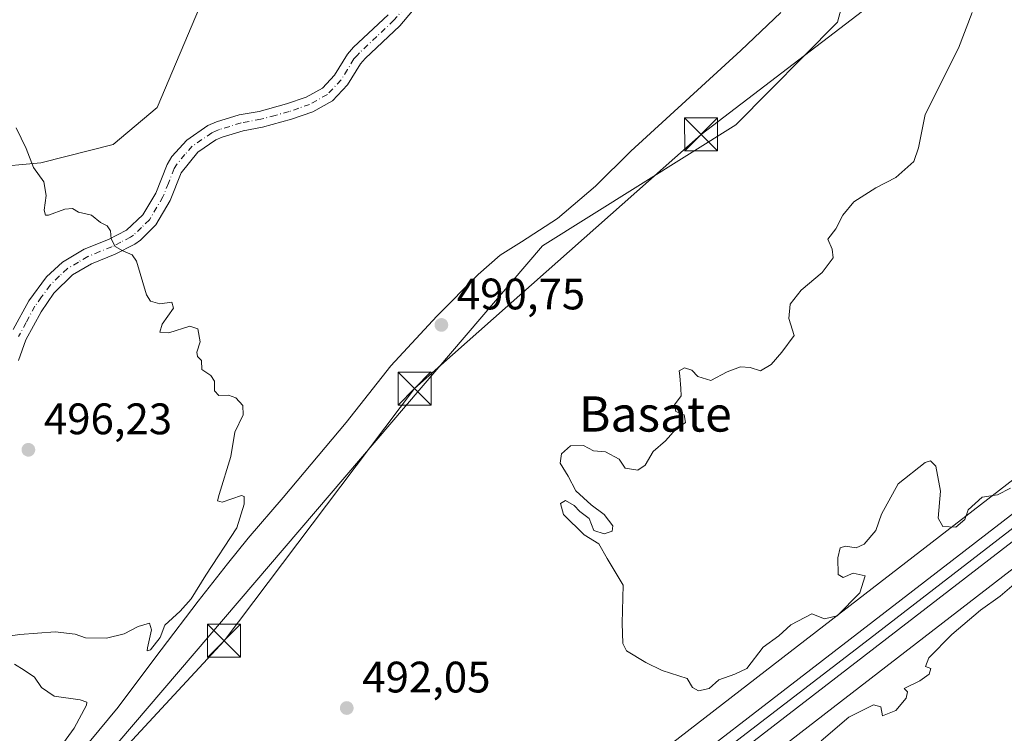
# Model space of a CAD drawing. Units: metres. Extents: x 573116 to 576564, y 4749631 to 4751992.
# Drawn here: x 575178 to 575401, y 4751017 to 4751179 of the extents above; entities that cross this region are included whole.
import ezdxf
from ezdxf.enums import TextEntityAlignment as Align

# ---------------------------------------------------------------- set-up
doc = ezdxf.new("R2010")
doc.units = ezdxf.units.M
doc.header["$MEASUREMENT"] = 0
doc.linetypes.add('DGN Style 4', pattern=[2.6384748266838614, 1.318413404963828, -0.6592067024819142, 0.001648016756204785, -0.6592067024819142])
for name, color, linetype, lineweight in [('Arbolado forestal CxS', 92, 'Continuous', 0), ('Curva de nivel normal', 30, 'Continuous', 0), ('Espacio natural protegido', 121, 'Continuous', 13), ('Espacio natural protegido CxS', 121, 'Continuous', 0), ('Ferrocarril', 4, 'Continuous', 0), ('Ferrocarril eje', 151, 'Continuous', 13), ('Huerta CxS', 92, 'Continuous', 0), ('Instalación sanitaria CxS', 9, 'Continuous', 0), ('Núcleo urbano CxS', 7, 'Continuous', 0), ('Pista no pavimentada Cxs', 111, 'Continuous', 0), ('Pista no pavimentada eje', 91, 'DGN Style 4', 0), ('Prado CxS', 92, 'Continuous', 0), ('Punto de cota en terreno', 7, 'Continuous', 0), ('Rótulo de punto de cota en terreno', 7, 'Continuous', 0), ('Tendido', 6, 'Continuous', 0), ('Texto cartográfico', 7, 'Continuous', 0), ('Torre de tendido puntual', 7, 'Continuous', 0)]:
    doc.layers.add(name, color=color, linetype=linetype, lineweight=lineweight)
doc.styles.add('Style-Arial', font='txt')

# ---------------------------------------------------------------- blocks, each defined once
blk = doc.blocks.new('*U11')
at = {"layer": 'Prado CxS', "color": 92, "linetype": 'Continuous', "lineweight": 0}
blk.add_polyline3d([(575420.6770000001, 4751088.188800001, 489.7722000000067), (575352.7748999996, 4751035.7893, 490.5770000000048), (575266.1667, 4750968.7849, 491.9241000000038), (575184.4433000004, 4750905.0689, 493.6784000000043), (575177.1549000005, 4750899.3781, 493.8932000000059), (575161.7703, 4750887.490700001, 495.3031000000047), (575155.2289000005, 4750882.4243, 495.4450999999972), (575146.1315000001, 4750895.857899999, 495.7210999999952), (575125.6829000004, 4750903.106699999, 496.3558000000049), (575117.2308999998, 4750914.390699999, 496.5457000000025), (575123.0875000004, 4750943.0943, 495.6705999999977), (575133.7597000003, 4750952.161900001, 495.528999999995), (575163.1737000003, 4750975.6051, 495.9339999999939), (575199.9660999998, 4751015.0463, 494.0745000000024), (575296.4600999998, 4751128.0297, 490.5494000000036), (575340.4439000003, 4751155.5285, 490.642200000002), (575363.5412999997, 4751178.829500001, 490.8723999999929), (575370.6999000004, 4751205.6513, 491.2188000000024), (575393.2289000005, 4751225.130899999, 490.4612999999954), (575396.0135000005, 4751226.2895, 490.4847000000009), (575407.0740999999, 4751236.936100001, 489.7002000000066)], dxfattribs=at)
blk = doc.blocks.new('*U12')
at = {"layer": 'Prado CxS', "color": 92, "linetype": 'Continuous', "lineweight": 0}
blk.add_polyline3d([(575275.9693, 4750956.139699999, 492.7983999999997), (575362.5538999997, 4751023.125700001, 492.261599999998), (575430.3788999999, 4751075.4658, 491.2246000000014)], dxfattribs=at)
blk = doc.blocks.new('5PATER')
at = {"layer": 'Huerta CxS', "linetype": 'Continuous', "lineweight": 0}
h = blk.add_hatch(color=51, dxfattribs=at)
edge = h.paths.add_edge_path()
edge.add_ellipse((0, 0), major_axis=(-0.1095731443231308, -0.1110710700762829), ratio=0.9994222409660322, start_angle=0, end_angle=360)
blk = doc.blocks.new('5TTEND')
at = {"layer": 'Instalación sanitaria CxS', "color": 7, "linetype": 'Continuous', "lineweight": 0}
for p, q in [((-0.375, 0.3754), (0.375, -0.3746)), ((0.3720000000000001, 0.3784000000000001), (-0.3720000000000001, -0.3776))]:
    blk.add_line(p, q, dxfattribs=at)
at = {"layer": 'Instalación sanitaria CxS', "color": 7, "linetype": 'Continuous', "lineweight": 0, "flags": 128}
blk.add_lwpolyline([(-0.375, -0.3746), (0.375, -0.3746), (0.375, 0.3754), (-0.375, 0.3754), (-0.3720000000000001, -0.3776)], dxfattribs=at)

msp = doc.modelspace()

# ---------------------------------------------------------------- linework, layer by layer
at = {"layer": 'Arbolado forestal CxS', "color": 92, "linetype": 'Continuous', "lineweight": 0}
for points in [[(575315.8267000001, 4751366.0361, 490.476800000004), (575333.2851, 4751312.067100001, 489.993100000007), (575367.4911000002, 4751281.214299999, 489.2473000000027), (575369.7496999997, 4751269.2675, 488.403999999995), (575363.4625000004, 4751256.991900001, 489.8804999999993), (575355.3957000002, 4751246.0407, 489.821299999996), (575332.5817, 4751243.079299999, 490.258799999996), (575297.2451, 4751244.2227, 490.696299999996), (575280.1935000002, 4751239.9597, 491.4949000000051), (575246.4555000003, 4751231.524499999, 491.997199999998), (575230.5834999997, 4751210.890100001, 491.7988999999943), (575208.9057, 4751159.464299999, 492.2841000000044), (575198.8897000002, 4751151.018300001, 493.0665000000009), (575182.4477000004, 4751146.9035, 494.6739999999991), (575147.5701000001, 4751143.719900001, 496.3429999999935), (575130.6140999999, 4751132.604499999, 496.5139999999956), (575115.6606999999, 4751115.807700001, 496.9228000000003), (575104.1453, 4751083.8215, 497.6098000000056), (575089.0494999997, 4751075.2829, 498.0973999999987), (575066.2037000004, 4751074.2269, 499.3861999999936), (575044.8136999998, 4751062.3957, 501.4459000000061)], [(575035.7405000003, 4750996.108300001, 501.420100000003), (575044.2287, 4751043.850299999, 501.0319000000018), (575044.2292999999, 4751061.8397, 501.4691000000021), (575044.8136999998, 4751062.3957, 501.4459000000061), (575066.2037000004, 4751074.2269, 499.3861999999936), (575089.0494999997, 4751075.2829, 498.0973999999987), (575104.1453, 4751083.8215, 497.6098000000056), (575115.6606999999, 4751115.807700001, 496.9228000000003), (575130.6140999999, 4751132.604499999, 496.5139999999956), (575147.5701000001, 4751143.719900001, 496.3429999999935), (575182.4477000004, 4751146.9035, 494.6739999999991), (575198.8897000002, 4751151.018300001, 493.0665000000009), (575208.9057, 4751159.464299999, 492.2841000000044), (575230.5834999997, 4751210.890100001, 491.7988999999943), (575246.4555000003, 4751231.524499999, 491.997199999998), (575280.1935000002, 4751239.9597, 491.4949000000051), (575297.2451, 4751244.2227, 490.696299999996), (575332.5817, 4751243.079299999, 490.258799999996), (575355.3957000002, 4751246.0407, 489.821299999996), (575363.4625000004, 4751256.991900001, 489.8804999999993), (575369.7496999997, 4751269.2675, 488.403999999995), (575422.7944999998, 4751278.418500001, 490.0826999999991)], [(575155.2289000005, 4750882.4243, 495.4450999999972), (575146.1315000001, 4750895.857899999, 495.7210999999952), (575125.6829000004, 4750903.106699999, 496.3558000000049), (575117.2308999998, 4750914.390699999, 496.5457000000025), (575123.0875000004, 4750943.0943, 495.6705999999977), (575133.7597000003, 4750952.161900001, 495.528999999995), (575163.1737000003, 4750975.6051, 495.9339999999939), (575199.9660999998, 4751015.0463, 494.0745000000024), (575296.4600999998, 4751128.0297, 490.5494000000036), (575340.4439000003, 4751155.5285, 490.642200000002), (575363.5412999997, 4751178.829500001, 490.8723999999929), (575370.6999000004, 4751205.6513, 491.2188000000024), (575393.2289000005, 4751225.130899999, 490.4612999999954), (575396.0135000005, 4751226.2895, 490.4847000000009), (575407.0740999999, 4751236.936100001, 489.7002000000066), (575421.9275000002, 4751245.4235, 488.883799999996), (575435.7198999999, 4751246.483899999, 489.1533000000054), (575451.2462999999, 4751249.0747, 487.5320999999968), (575443.9439000003, 4751267.367699999, 489.7972000000009), (575434.2619000003, 4751272.427100001, 489.786500000002), (575422.7944999998, 4751278.418500001, 490.0826999999991), (575369.7496999997, 4751269.2675, 488.403999999995)], [(575369.7496999997, 4751269.2675, 488.403999999995), (575363.4625000004, 4751256.991900001, 489.8804999999993), (575355.3957000002, 4751246.0407, 489.821299999996), (575332.5817, 4751243.079299999, 490.258799999996), (575297.2451, 4751244.2227, 490.696299999996), (575280.1935000002, 4751239.9597, 491.4949000000051), (575246.4555000003, 4751231.524499999, 491.997199999998), (575230.5834999997, 4751210.890100001, 491.7988999999943), (575208.9057, 4751159.464299999, 492.2841000000044), (575198.8897000002, 4751151.018300001, 493.0665000000009), (575182.4477000004, 4751146.9035, 494.6739999999991), (575147.5701000001, 4751143.719900001, 496.3429999999935), (575130.6140999999, 4751132.604499999, 496.5139999999956), (575115.6606999999, 4751115.807700001, 496.9228000000003), (575104.1453, 4751083.8215, 497.6098000000056), (575089.0494999997, 4751075.2829, 498.0973999999987), (575066.2037000004, 4751074.2269, 499.3861999999936), (575044.8136999998, 4751062.3957, 501.4459000000061), (575044.2292999999, 4751061.8397, 501.4691000000021)], [(575369.7496999997, 4751269.2675, 488.403999999995), (575363.4625000004, 4751256.991900001, 489.8804999999993), (575355.3957000002, 4751246.0407, 489.821299999996), (575332.5817, 4751243.079299999, 490.258799999996), (575297.2451, 4751244.2227, 490.696299999996), (575280.1935000002, 4751239.9597, 491.4949000000051), (575246.4555000003, 4751231.524499999, 491.997199999998), (575230.5834999997, 4751210.890100001, 491.7988999999943), (575208.9057, 4751159.464299999, 492.2841000000044), (575198.8897000002, 4751151.018300001, 493.0665000000009), (575182.4477000004, 4751146.9035, 494.6739999999991), (575147.5701000001, 4751143.719900001, 496.3429999999935), (575130.6140999999, 4751132.604499999, 496.5139999999956), (575115.6606999999, 4751115.807700001, 496.9228000000003), (575104.1453, 4751083.8215, 497.6098000000056), (575089.0494999997, 4751075.2829, 498.0973999999987), (575066.2037000004, 4751074.2269, 499.3861999999936), (575044.8136999998, 4751062.3957, 501.4459000000061), (575044.2292999999, 4751061.8397, 501.4691000000021)], [(575407.0740999999, 4751236.936100001, 489.7002000000066), (575396.0135000005, 4751226.2895, 490.4847000000009), (575393.2289000005, 4751225.130899999, 490.4612999999954), (575370.6999000004, 4751205.6513, 491.2188000000024), (575363.5412999997, 4751178.829500001, 490.8723999999929), (575340.4439000003, 4751155.5285, 490.642200000002), (575296.4600999998, 4751128.0297, 490.5494000000036), (575199.9660999998, 4751015.0463, 494.0745000000024)]]:
    msp.add_polyline3d(points, dxfattribs=at)
at = {"layer": 'Curva de nivel normal', "color": 30, "linetype": 'Continuous', "lineweight": 0, "flags": 128}
for points, elevation in [([(575402.8300000001, 4751072.92), (575399.8799999999, 4751071.41), (575396.4400000004, 4751070.869999999), (575393.1900000004, 4751068.02), (575392.4600000001, 4751065.850000001), (575390.4000000004, 4751064.07), (575387.5, 4751064.199999999), (575386.4100000003, 4751066.119999999), (575386.9000000004, 4751072.279999999), (575385.8499999996, 4751077.92), (575384.6500000004, 4751079.130000001), (575383.4500000002, 4751078.75), (575377.3200000003, 4751073.949999999), (575373.5599999996, 4751067.039999999), (575372.2199999997, 4751063.359999999), (575369.5999999996, 4751060.220000001), (575367.7800000003, 4751059.390000001), (575365.3399999999, 4751059.789999999), (575364.1500000004, 4751059.359999999), (575363.5899999999, 4751057.100000001), (575363.6399999997, 4751053.32), (575364.7800000003, 4751052.67), (575367.1200000001, 4751053.619999999), (575369.7999999998, 4751053.01), (575368.5899999999, 4751049.17), (575363.4299999997, 4751043.960000001), (575360.5599999996, 4751043.25), (575357.7199999997, 4751044.359999999), (575352.9500000002, 4751041.859999999), (575350.2000000002, 4751039.369999999), (575346.5999999996, 4751036.850000001), (575342.9299999997, 4751031.960000001), (575340.1699999999, 4751030.66), (575336.54, 4751029.41), (575334.3499999996, 4751027.4), (575331.9199999999, 4751026.859999999), (575330.5899999999, 4751027.630000001), (575329.3799999999, 4751029.730000001), (575323.6399999997, 4751031.539999999), (575319.9299999997, 4751033.34), (575315.54, 4751035.99), (575314.7599999999, 4751037.619999999), (575314.5999999996, 4751042.24), (575314.8399999999, 4751050.930000001), (575311.2000000002, 4751056.980000001), (575309.29, 4751060.32), (575305.9100000003, 4751062.359999999), (575301.2100000001, 4751066.930000001), (575300.54, 4751069.439999999), (575301.7199999997, 4751070.119999999), (575303.6600000003, 4751069.02), (575304.9800000004, 4751067.67), (575307.04, 4751066.08), (575308.1600000003, 4751063.32), (575310.4500000002, 4751062.600000001), (575312.3099999996, 4751063.189999999), (575312.4500000002, 4751064.350000001), (575310.5099999999, 4751066.980000001), (575307.5199999996, 4751069.16), (575304.0099999999, 4751072.369999999), (575302.29, 4751075.65), (575300.4699999997, 4751078.66), (575300.8200000003, 4751080.730000001), (575302.8300000001, 4751082.560000001), (575305.75, 4751082.66), (575308.04, 4751081.41), (575310.8200000003, 4751081.180000001), (575313.9299999997, 4751079.550000001), (575315.2699999996, 4751077.52), (575318.1200000001, 4751077.07), (575319.7999999998, 4751078.180000001), (575321.6600000003, 4751081.26), (575324.4000000004, 4751083.67), (575326.7599999999, 4751086.32), (575328.9699999997, 4751087.869999999), (575328.6699999999, 4751089.619999999), (575326.8099999996, 4751090.34), (575326.4699999997, 4751091.880000001), (575327.9699999997, 4751093.939999999), (575327.8799999999, 4751095.630000001), (575327.7000000002, 4751098.449999999), (575327.5199999996, 4751099.58), (575328.7100000001, 4751100.26), (575330.3799999999, 4751099.779999999), (575331.7400000002, 4751098.33), (575334.7199999997, 4751097.439999999), (575338.4500000002, 4751099.4), (575341.4800000004, 4751100.529999999), (575343.6600000003, 4751100.359999999), (575346.04, 4751099.609999999), (575348.4699999997, 4751101.02), (575350.8600000005, 4751103.84), (575353.6900000004, 4751107.630000001), (575352.4600000001, 4751111.5), (575352.7999999998, 4751114.779999999), (575355.2699999996, 4751117.92), (575360.0099999999, 4751121.960000001), (575362.5700000003, 4751125.279999999), (575362.3200000003, 4751127.27), (575361.2999999998, 4751129.529999999), (575363.1100000005, 4751131.869999999), (575364.7300000004, 4751134.980000001), (575367.2599999999, 4751138), (575372.2599999999, 4751141.180000001), (575376.7599999999, 4751143.57), (575380.8499999996, 4751147.189999999), (575381.9000000004, 4751150.289999999), (575383.4699999997, 4751157.880000001), (575391.04, 4751172.939999999), (575394.1399999997, 4751181.050000001)], 490), ([(575176.8300000001, 4751154.83), (575179.1200000001, 4751150.119999999), (575180.7999999998, 4751145.800000001), (575183.1200000001, 4751142.58), (575183.6500000004, 4751139.449999999), (575183.2000000002, 4751136.08), (575183.5099999999, 4751135), (575184.2000000002, 4751134.99), (575187.9199999999, 4751136.33), (575189.6299999999, 4751136.480000001), (575191.0300000003, 4751135.699999999), (575193.9699999997, 4751134.970000001), (575196, 4751133.34), (575197.4900000002, 4751132.52), (575198.2400000002, 4751131.449999999), (575198.4000000004, 4751129.619999999), (575199.3399999999, 4751127.83), (575201.0700000003, 4751126.9), (575203.1799999997, 4751125.970000001), (575204.2000000002, 4751124.539999999), (575206.4400000004, 4751116.9), (575207.3499999996, 4751115.470000001), (575209.4699999997, 4751114.82), (575212.2400000002, 4751115.24), (575212.5999999996, 4751113.82), (575210.0199999996, 4751110.189999999), (575209.4800000004, 4751108.359999999), (575211.5499999998, 4751108.230000001), (575216.3300000001, 4751109.75), (575218.1399999997, 4751109.140000001), (575218.6200000001, 4751106.210000001), (575217.8899999997, 4751103.880000001), (575218.0199999996, 4751102.859999999), (575218.9299999997, 4751101.99), (575219.04, 4751099.9), (575221.0499999998, 4751098.539999999), (575221.8899999997, 4751097.289999999), (575221.9199999999, 4751095.050000001), (575222.9100000003, 4751094.039999999), (575225.0599999996, 4751094.109999999), (575226.7800000003, 4751093.470000001), (575228.3700000001, 4751091.720000001), (575228.4600000001, 4751089.600000001), (575226.54, 4751085.67), (575225.6299999999, 4751080.17), (575222.9500000002, 4751071.52), (575222.5800000001, 4751070.050000001), (575223.6600000003, 4751069.75), (575228.04, 4751071.310000001), (575228.6500000004, 4751071.060000001), (575228.6299999999, 4751069.300000001), (575227, 4751063.91), (575219.9699999997, 4751053.199999999), (575216.6200000001, 4751047.82), (575214.1399999997, 4751045.02), (575210.6399999997, 4751041.83), (575209.54, 4751038.99), (575207.3300000001, 4751036.230000001), (575206.6100000005, 4751035.960000001), (575206.6600000003, 4751036.640000001), (575207.5599999996, 4751040.789999999), (575207.0999999996, 4751042.25), (575204.5899999999, 4751041.5), (575201.4000000004, 4751039.83), (575197.3499999996, 4751038.890000001), (575192.6200000001, 4751038.970000001), (575190.2699999996, 4751039.77), (575185.6600000003, 4751040.27), (575177.6799999997, 4751039.699999999), (575172.8899999997, 4751038.99)], 495), ([(575359.8200000003, 4751015.529999999), (575366.1299999999, 4751020.9), (575371.7199999997, 4751023.720000001), (575373.4000000004, 4751023.26), (575373.79, 4751021.199999999), (575376.7699999996, 4751022.42), (575379.1500000004, 4751025.220000001), (575379.4500000002, 4751026.65), (575378.6600000003, 4751027.439999999), (575382.2599999999, 4751029.16), (575384.3600000005, 4751030.680000001), (575384.7699999996, 4751031.99), (575383.5099999999, 4751032.449999999), (575384.25, 4751034.4), (575389.5499999998, 4751039.67), (575396.0499999998, 4751045.189999999), (575400.4699999997, 4751048.380000001), (575404.7100000001, 4751052.07)], 490), ([(575176.4800000004, 4751032.939999999), (575178.6399999997, 4751031.600000001), (575180.9699999997, 4751029.99), (575182.6200000001, 4751027.640000001), (575185.4800000004, 4751025.710000001), (575191.3700000001, 4751024.869999999), (575192.8899999997, 4751024.300000001), (575192.8300000001, 4751023.630000001), (575189.9900000002, 4751018.42), (575183.5899999999, 4751009.550000001)], 495)]:
    msp.add_lwpolyline(points, dxfattribs=dict(at, elevation=elevation))
at = {"layer": 'Espacio natural protegido', "color": 121, "linetype": 'Continuous', "lineweight": 13, "flags": 128}
msp.add_lwpolyline([(575186.8319999997, 4751007.2834), (575200.0102999995, 4751023.218100003), (575204.7054000003, 4751029.470899999), (575209.7744999997, 4751036.221799999), (575218.1926999995, 4751047.238600002), (575224.8668999987, 4751055.775400001), (575229.5329999995, 4751061.585300002), (575237.5040999977, 4751070.839100001), (575251.867399998, 4751087.874700001), (575262.0076999997, 4751100.738400001), (575272.4718999999, 4751112.064200002), (575281.8489999988, 4751121.522000002), (575286.8431000004, 4751125.921800001), (575291.658099999, 4751128.928700003), (575299.864199998, 4751134.232599998), (575308.5263999989, 4751141.553400001), (575316.5774999997, 4751149.5322), (575341.5818999994, 4751172.420600001), (575350.6719999985, 4751180.998400002)], dxfattribs=at)
at = {"layer": 'Espacio natural protegido CxS', "color": 121, "linetype": 'Continuous', "lineweight": 0, "flags": 128}
msp.add_lwpolyline([(575350.6719999993, 4751180.998400001), (575341.5819000001, 4751172.4206), (575316.5775000005, 4751149.532199999), (575308.5263999996, 4751141.553400001), (575299.8641999988, 4751134.232599999), (575291.6580999999, 4751128.928700001), (575286.8431000013, 4751125.921800001), (575281.8489999997, 4751121.522000001), (575272.4719000006, 4751112.064200001), (575262.0077000007, 4751100.7384), (575251.8673999989, 4751087.874700001), (575237.5040999985, 4751070.839100001), (575229.5330000003, 4751061.585300001), (575224.8668999996, 4751055.775399999), (575218.1927000005, 4751047.238600001), (575209.7745000005, 4751036.221799999), (575204.7054000011, 4751029.470899999), (575200.0103000002, 4751023.218100001), (575186.8320000008, 4751007.283399999)], dxfattribs=at)
at = {"layer": 'Ferrocarril', "color": 4, "linetype": 'Continuous', "lineweight": 0}
msp.add_polyline3d([(574506.9132000003, 4750380.0196, 498.9630999999936), (574727.8469000002, 4750547.749600001, 498.6659999999974), (574741.3437999999, 4750558.067199999, 499.1226000000024), (574828.0299000005, 4750624.59, 499.1560999999929), (574887.6821999997, 4750671.056500001, 499.0118999999977), (575015.5898000002, 4750769.596999999, 500.7045000000071), (575081.3728999998, 4750819.676899999, 498.6891000000033), (575273.6288000002, 4750967.1632, 493.644100000005), (575406.4885999998, 4751069.5461, 492.5580999999948), (575409.8557000002, 4751072.1599, 492.0739999999933), (575411.3099999996, 4751069.980000001, 492.0607000000019), (575412.7490999997, 4751068.0429, 492.1600999999937), (575411.7932000002, 4751067.335700001, 492.1873999999953), (575411.7429000001, 4751067.3007, 492.1983999999939), (575409.5499999998, 4751065.592900001, 492.4777999999933), (575276.676, 4750963.198999999, 494.0084999999963), (575084.4293999998, 4750815.719900001, 497.0975000000035), (575018.6502, 4750765.642999999, 497.4027999999962), (574890.7177999998, 4750667.083500001, 498.9021999999969), (574831.0639000004, 4750620.615800001, 499.1340000000055), (574744.3861999996, 4750554.099400001, 499.0669999999955), (574730.8831000002, 4750543.777000001, 499.309500000003), (574509.9669000005, 4750376.0604, 497.9967000000034)], dxfattribs=at)
at = {"layer": 'Ferrocarril eje', "color": 151, "linetype": 'Continuous', "lineweight": 13}
msp.add_polyline3d([(575411.3099999996, 4751069.980000001, 492.0607000000019), (575369.8300000001, 4751037.939999999, 492.5800000000018), (575336.5300000003, 4751012.390000001, 493.0313000000024)], dxfattribs=at)
at = {"layer": 'Núcleo urbano CxS', "color": 7, "linetype": 'Continuous', "lineweight": 0}
for points in [[(574579.9036999998, 4750441.9318, 495.453800000003), (574679.7855000002, 4750518.315099999, 495.5642999999982), (574714.4722999996, 4750545.103900001, 494.6263000000035), (574734.1333, 4750560.280300001, 497.5776000000042), (574754.3751999997, 4750575.904999999, 498.4330999999948), (574754.3776000004, 4750575.9068, 498.4331999999995), (574754.5250000004, 4750576.0176, 498.4367000000057), (574754.5273000002, 4750576.019300001, 498.4367999999959), (574804.3539000005, 4750612.574200001, 499.7929000000004), (574835.5607000003, 4750635.468499999, 501.0341999999946), (574845.7489, 4750643.279100001, 500.812699999995), (574937.4767000005, 4750713.601600001, 499.7182999999932), (575059.7577000001, 4750808.4835, 498.0791000000027), (575155.2289000005, 4750882.4243, 495.4450999999972), (575161.7703, 4750887.490700001, 495.3031000000047), (575177.1549000005, 4750899.3781, 493.8932000000059), (575184.4433000004, 4750905.0689, 493.6784000000043), (575266.1667, 4750968.7849, 491.9241000000038), (575352.7748999996, 4751035.7893, 490.5770000000048), (575420.6770000001, 4751088.188800001, 489.7722000000067)], [(575420.6770000001, 4751088.188800001, 489.7722000000067), (575352.7748999996, 4751035.7893, 490.5770000000048), (575266.1667, 4750968.7849, 491.9241000000038), (575184.4433000004, 4750905.0689, 493.6784000000043), (575177.1549000005, 4750899.3781, 493.8932000000059), (575161.7703, 4750887.490700001, 495.3031000000047), (575155.2289000005, 4750882.4243, 495.4450999999972)], [(575430.3788999999, 4751075.4658, 491.2246000000014), (575362.5538999997, 4751023.125700001, 492.261599999998), (575275.9693, 4750956.139699999, 492.7983999999997), (575194.2830999997, 4750892.4528, 494.5130999999965), (575186.9846999999, 4750886.753699999, 494.5011999999988), (575171.5569000002, 4750874.832900001, 495.0899999999965), (575123.8569, 4750837.890100001, 496.0669999999955), (575069.5630999999, 4750795.840299999, 496.5619000000006), (574947.2295000004, 4750700.9177, 498.9302000000025), (574845.2264, 4750622.718, 499.405899999998), (574845.2237, 4750622.7159, 499.405700000003), (574845.0959999999, 4750622.620300001, 499.3950000000041), (574845.0937000001, 4750622.618600001, 499.3947999999946), (574815.5078999996, 4750600.9135, 498.5875999999989), (574764.0717000002, 4750563.1777, 498.5564000000013), (574740.2411000002, 4750544.7827, 498.4453000000067), (574724.2496999997, 4750532.438899999, 498.0571000000054), (574689.5210999995, 4750505.618100001, 498.0411000000022), (574589.6130999997, 4750429.214500001, 497.0872999999993)], [(575430.3788999999, 4751075.4658, 491.2246000000014), (575362.5538999997, 4751023.125700001, 492.261599999998), (575275.9693, 4750956.139699999, 492.7983999999997), (575194.2830999997, 4750892.4528, 494.5130999999965), (575186.9846999999, 4750886.753699999, 494.5011999999988), (575171.5569000002, 4750874.832900001, 495.0899999999965), (575123.8569, 4750837.890100001, 496.0669999999955)]]:
    msp.add_polyline3d(points, dxfattribs=at)
at = {"layer": 'Pista no pavimentada Cxs', "color": 111, "linetype": 'Continuous', "lineweight": 0}
for points in [[(575268.9501, 4751183.880100001, 499.6450000000041), (575264.0502000004, 4751178.020099999, 504.7140000000073), (575256.1801000005, 4751170.610099999, 503.4621000000043), (575255.0900999998, 4751169.380100001, 502.9848000000056), (575252.1300999997, 4751164.5801, 498.3874000000069), (575248.7001999998, 4751160.940099999, 501.590400000001), (575244.2701000003, 4751158.470100001, 500.5620999999956), (575239.4101, 4751156.770099999, 495.732999999993), (575232.8501000004, 4751154.9801, 500.0599999999977), (575228.4101, 4751154.1801, 500.6445999999996), (575223.6401000004, 4751152.710100001, 494.7002999999968), (575222.2100999998, 4751152.100099999, 493.5353999999934), (575218.1201, 4751149.270099999, 493.727899999998), (575214.3501000004, 4751144.620100001, 496.4516000000004), (575211.8501000004, 4751138.340100001, 494.9271000000008), (575208.5701000001, 4751132.8201, 497.3828000000067), (575205.0601000004, 4751129.280099999, 499.6536999999954), (575203.7701000003, 4751128.420100001, 499.6946999999927), (575199.3300999999, 4751126.140100001, 501.838699999993), (575193.9301000005, 4751123.940099999, 500.6692999999942), (575189.6300999997, 4751121.390100001, 503.4437999999937), (575185.4101, 4751117.2501, 506.9603999999963), (575182.4801000003, 4751113.040100001, 503.6802000000025), (575179.0500999996, 4751106.6601, 501.4839999999967), (575177.3701, 4751101.950099999, 503.5889000000025)], [(575268.9501, 4751183.880100001, 499.6450000000041), (575264.0502000004, 4751178.020099999, 504.7140000000073), (575256.1801000005, 4751170.610099999, 503.4621000000043), (575255.0900999998, 4751169.380100001, 502.9848000000056), (575252.1300999997, 4751164.5801, 498.3874000000069), (575248.7001999998, 4751160.940099999, 501.590400000001), (575244.2701000003, 4751158.470100001, 500.5620999999956), (575239.4101, 4751156.770099999, 495.732999999993), (575232.8501000004, 4751154.9801, 500.0599999999977), (575228.4101, 4751154.1801, 500.6445999999996), (575223.6401000004, 4751152.710100001, 494.7002999999968), (575222.2100999998, 4751152.100099999, 493.5353999999934), (575218.1201, 4751149.270099999, 493.727899999998), (575214.3501000004, 4751144.620100001, 496.4516000000004), (575211.8501000004, 4751138.340100001, 494.9271000000008), (575208.5701000001, 4751132.8201, 497.3828000000067), (575205.0601000004, 4751129.280099999, 499.6536999999954), (575203.7701000003, 4751128.420100001, 499.6946999999927), (575199.3300999999, 4751126.140100001, 501.838699999993), (575193.9301000005, 4751123.940099999, 500.6692999999942), (575189.6300999997, 4751121.390100001, 503.4437999999937), (575185.4101, 4751117.2501, 506.9603999999963), (575182.4801000003, 4751113.040100001, 503.6802000000025), (575179.0500999996, 4751106.6601, 501.4839999999967), (575177.3701, 4751101.950099999, 503.5889000000025)], [(575176.1261, 4751108.968900001, 501.7364999999991), (575179.7101999996, 4751115.550100001, 506.860400000005), (575183.7001999998, 4751120.950099999, 507.9952999999951), (575187.3701, 4751124.3301, 505.8671999999933), (575192.2901, 4751127.2401, 503.281799999997), (575197.8000999996, 4751129.4801, 506.811400000006), (575201.9001000002, 4751131.590100001, 505.6533000000054), (575205.6401000004, 4751135.0801, 500.616200000004), (575208.5401, 4751139.960100001, 498.0638999999938), (575211.1501000002, 4751146.5001, 496.8368000000046), (575212.2401000002, 4751148.280099999, 495.6670000000013), (575215.6001000004, 4751152.0001, 495.376900000003), (575220.4200999998, 4751155.3301, 495.1796000000032), (575222.3801999995, 4751156.1601, 496.5890000000073), (575227.5401, 4751157.7501, 505.1717999999965), (575232.0401999997, 4751158.5601, 502.4067000000068), (575238.3101000004, 4751160.280099999, 495.7958999999974), (575242.7600999996, 4751161.8301, 502.1429999999964), (575246.4200999998, 4751163.870100001, 503.6407999999938), (575249.2001, 4751166.8201, 502.9891999999964), (575252.1201, 4751171.5701, 504.222299999994), (575253.5301000001, 4751173.170100001, 504.1401000000042), (575261.3701, 4751180.540100001, 505.4864999999991)], [(575176.1261, 4751108.968900001, 501.7364999999991), (575179.7101999996, 4751115.550100001, 506.860400000005), (575183.7001999998, 4751120.950099999, 507.9952999999951), (575187.3701, 4751124.3301, 505.8671999999933), (575192.2901, 4751127.2401, 503.281799999997), (575197.8000999996, 4751129.4801, 506.811400000006), (575201.9001000002, 4751131.590100001, 505.6533000000054), (575205.6401000004, 4751135.0801, 500.616200000004), (575208.5401, 4751139.960100001, 498.0638999999938), (575211.1501000002, 4751146.5001, 496.8368000000046), (575212.2401000002, 4751148.280099999, 495.6670000000013), (575215.6001000004, 4751152.0001, 495.376900000003), (575220.4200999998, 4751155.3301, 495.1796000000032), (575222.3801999995, 4751156.1601, 496.5890000000073), (575227.5401, 4751157.7501, 505.1717999999965), (575232.0401999997, 4751158.5601, 502.4067000000068), (575238.3101000004, 4751160.280099999, 495.7958999999974), (575242.7600999996, 4751161.8301, 502.1429999999964), (575246.4200999998, 4751163.870100001, 503.6407999999938), (575249.2001, 4751166.8201, 502.9891999999964), (575252.1201, 4751171.5701, 504.222299999994), (575253.5301000001, 4751173.170100001, 504.1401000000042), (575261.3701, 4751180.540100001, 505.4864999999991)]]:
    msp.add_polyline3d(points, dxfattribs=at)
at = {"layer": 'Pista no pavimentada eje', "color": 91, "linetype": 'DGN Style 4', "lineweight": 0}
msp.add_polyline3d([(575265.1601, 4751182.210100001, 504.5265000000073), (575262.7100999998, 4751179.280099999, 505.0546000000032), (575258.7751000002, 4751175.575099999, 503.0492999999988), (575254.8551000003, 4751171.890100001, 504.0449999999983), (575254.3101000004, 4751171.2751, 503.8313999999955), (575253.6051000003, 4751170.475099999, 503.4382999999943), (575252.1451000003, 4751168.100099999, 501.9544000000024), (575250.6651, 4751165.700099999, 501.0236000000005), (575247.5601000004, 4751162.405099999, 503.5007000000041), (575243.5151000004, 4751160.1501, 501.2130999999936), (575241.0850999998, 4751159.300100001, 498.521900000007), (575238.8601000002, 4751158.5251, 495.7878000000055), (575235.7251000004, 4751157.665100001, 496.9478999999993), (575232.4451000001, 4751156.770099999, 501.5157999999938), (575227.9751000004, 4751155.965100001, 502.8589000000065), (575223.0100999996, 4751154.4351, 495.6668000000063), (575222.2950999998, 4751154.130100001, 494.7219999999944), (575221.3151000004, 4751153.715100001, 494.1532000000007), (575216.8601000002, 4751150.6351, 493.7706000000035), (575215.1801000005, 4751148.7751, 494.5786999999983), (575213.2950999998, 4751146.450099999, 494.7033999999985), (575212.7500999998, 4751145.5601, 494.7795999999944), (575211.4451000001, 4751142.290100001, 496.4073000000063), (575210.1951000001, 4751139.1501, 496.2541999999958), (575207.1051000003, 4751133.950099999, 498.0620999999956), (575205.3501000004, 4751132.1801, 501.3154000000068), (575203.4801000003, 4751130.4351, 502.3136999999988), (575202.8350999998, 4751130.005100001, 502.4391000000033), (575200.6151000002, 4751128.8651, 503.1227000000072), (575198.5651000004, 4751127.8101, 504.2942999999942), (575195.8651000002, 4751126.710100001, 503.8576999999932), (575193.1101000002, 4751125.590100001, 501.9499000000069), (575190.9600999998, 4751124.315099999, 502.2995999999985), (575188.5000999998, 4751122.860099999, 504.1465000000026), (575186.6651, 4751121.170100001, 506.0688999999985), (575184.5551000005, 4751119.100099999, 507.3757000000041), (575182.5601000004, 4751116.4001, 506.8441000000021), (575181.0950999996, 4751114.295100001, 505.3898999999947), (575179.0800999999, 4751110.595100001, 503.3062000000064), (575177.3651000002, 4751107.405099999, 500.1346000000049)], dxfattribs=at)
at = {"layer": 'Prado CxS', "color": 92, "linetype": 'Continuous', "lineweight": 0}
for points in [[(575155.2289000005, 4750882.4243, 495.4450999999972), (575146.1315000001, 4750895.857899999, 495.7210999999952), (575125.6829000004, 4750903.106699999, 496.3558000000049), (575117.2308999998, 4750914.390699999, 496.5457000000025), (575123.0875000004, 4750943.0943, 495.6705999999977), (575133.7597000003, 4750952.161900001, 495.528999999995), (575163.1737000003, 4750975.6051, 495.9339999999939), (575199.9660999998, 4751015.0463, 494.0745000000024), (575296.4600999998, 4751128.0297, 490.5494000000036), (575340.4439000003, 4751155.5285, 490.642200000002), (575363.5412999997, 4751178.829500001, 490.8723999999929), (575370.6999000004, 4751205.6513, 491.2188000000024), (575393.2289000005, 4751225.130899999, 490.4612999999954), (575396.0135000005, 4751226.2895, 490.4847000000009), (575407.0740999999, 4751236.936100001, 489.7002000000066), (575421.9275000002, 4751245.4235, 488.883799999996), (575435.7198999999, 4751246.483899999, 489.1533000000054), (575451.2462999999, 4751249.0747, 487.5320999999968), (575443.9439000003, 4751267.367699999, 489.7972000000009), (575434.2619000003, 4751272.427100001, 489.786500000002), (575422.7944999998, 4751278.418500001, 490.0826999999991), (575369.7496999997, 4751269.2675, 488.403999999995)], [(575420.6770000001, 4751088.188800001, 489.7722000000067), (575352.7748999996, 4751035.7893, 490.5770000000048), (575266.1667, 4750968.7849, 491.9241000000038), (575184.4433000004, 4750905.0689, 493.6784000000043), (575177.1549000005, 4750899.3781, 493.8932000000059), (575161.7703, 4750887.490700001, 495.3031000000047), (575155.2289000005, 4750882.4243, 495.4450999999972)], [(575430.3788999999, 4751075.4658, 491.2246000000014), (575362.5538999997, 4751023.125700001, 492.261599999998), (575275.9693, 4750956.139699999, 492.7983999999997), (575194.2830999997, 4750892.4528, 494.5130999999965), (575186.9846999999, 4750886.753699999, 494.5011999999988), (575171.5569000002, 4750874.832900001, 495.0899999999965), (575123.8569, 4750837.890100001, 496.0669999999955)]]:
    msp.add_polyline3d(points, dxfattribs=at)
at = {"layer": 'Tendido', "color": 6, "linetype": 'Continuous', "lineweight": 0}
msp.add_polyline3d([(575742.4773000004, 4751403.6139, 495.8926999999967), (575702.7270999998, 4751378.645600001, 492.3105999999971), (575644.2540999996, 4751341.736199999, 490.3273999999947), (575593.5647999998, 4751314.362199999, 492.8261000000057), (575538.3990000002, 4751284.331900001, 489.5665000000009), (575478.2061999999, 4751251.6558, 490.0570000000008), (575424.2311000006, 4751223.477600001, 491.3362999999954), (575332.5151000004, 4751153.3443, 494.7311000000045), (575267.3847000003, 4751095.585999999, 493.7562000000034), (575224.0734000001, 4751038.2689, 499.3588000000018), (575189.9139, 4751001.338300001, 498.3102000000072), (575156.6045000004, 4750974.371900001, 497.4487999999984)], dxfattribs=at)

# ---------------------------------------------------------------- block references
at = {"layer": 'Prado CxS', "color": 92, "linetype": 'Continuous', "lineweight": 0}
for name in ['*U11', '*U12']:
    msp.add_blockref(name, (0, 0), dxfattribs=at)
at = {"layer": 'Punto de cota en terreno', "color": 7, "linetype": 'Continuous', "lineweight": 0, "xscale": 10, "yscale": 10, "zscale": 10}
for p in [(575273.4800000004, 4751110.039999999, 490.75), (575179.5999999996, 4751081.67, 496.2299999999959), (575251.9699999997, 4751022.99, 492.0500000000029)]:
    msp.add_blockref('5PATER', p, dxfattribs=at)
at = {"layer": 'Torre de tendido puntual', "color": 7, "linetype": 'Continuous', "lineweight": 0, "xscale": 10, "yscale": 10, "zscale": 10}
for p in [(575332.5151000004, 4751153.3443, 494.7311000000045), (575267.3847000003, 4751095.585999999, 493.7562000000034), (575224.0734000001, 4751038.2689, 499.3588000000018)]:
    msp.add_blockref('5TTEND', p, dxfattribs=at)

# ---------------------------------------------------------------- texts
at = {"layer": 'Rótulo de punto de cota en terreno', "color": 7, "linetype": 'Continuous', "lineweight": 0, "style": 'Style-Arial'}
for s, p in [('490,75', (575277.0077999998, 4751113.5678)), ('496,23', (575183.1277999999, 4751085.197799999)), ('492,05', (575255.4978, 4751026.5178))]:
    msp.add_text(s, height=7.000000000000002, dxfattribs=at).set_placement(p)
at = {"layer": 'Texto cartográfico', "color": 7, "linetype": 'Continuous', "lineweight": 0, "style": 'Style-Arial'}
msp.add_text('Basate', height=8, dxfattribs=at).set_placement((575322.1147414639, 4751089.800150001), align=Align.MIDDLE_CENTER)

doc.saveas('drawing.dxf')
